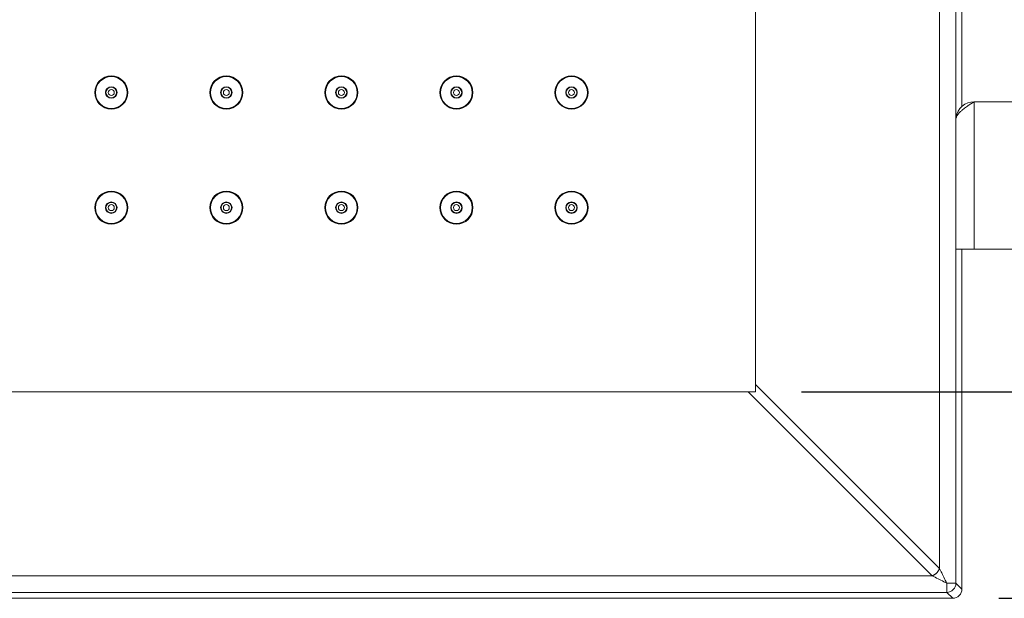
# Model space of a CAD drawing. Units: inches. Extents: x 1336 to 2386, y -2474 to -989.
# Drawn here: x 1926 to 2140, y -1559 to -1434 of the extents above; entities that cross this region are included whole.
import ezdxf

# ---------------------------------------------------------------- set-up
doc = ezdxf.new("R2010")
doc.units = ezdxf.units.IN
doc.header["$MEASUREMENT"] = 0
doc.layers.add('寸法', color=3, linetype='Continuous', lineweight=20)
doc.layers.add('細線', color=7, linetype='Continuous', lineweight=9)
doc.styles.add('japanese', font='romans.shx', dxfattribs={"bigfont": 'bigfont.shx'})
doc.dimstyles.new('KIHON1対5', dxfattribs={"dimscale": 10, "dimtxt": 1.25, "dimasz": 1.25, "dimexe": 0, "dimexo": 1, "dimgap": 0.5, "dimtad": 1, "dimdec": 0, "dimdsep": 46, "dimtxsty": 'japanese', "dimblk": 'OPEN30', "dimcen": 2.5, "dimadec": 0, "dimazin": 0, "dimtfac": 1, "dimtdec": 0, "dimtmove": 0, "dimatfit": 0, "dimfxl": 1, "dimarcsym": 0})

# ---------------------------------------------------------------- blocks, each defined once
blk = doc.blocks.new('_Open30')
at = {"color": 0, "linetype": 'ByBlock', "lineweight": -2}
for p, q in [((-1, 0.268), (0, 0)), ((0, 0), (-1, -0.268)), ((0, 0), (-1, 0))]:
    blk.add_line(p, q, dxfattribs=at)
blk = doc.blocks.new('*D2')
at = {"layer": 'Defpoints', "color": 0, "transparency": 16777216}
for p in [(2086.31, -1209.62), (2086.31, -1514.62), (2204.14, -1514.62)]:
    blk.add_point(p, dxfattribs=at)
at = {"layer": '寸法', "color": 0, "lineweight": -2, "transparency": 16777216}
for p, q in [((2096.31, -1209.62), (2204.14, -1209.62)), ((2204.14, -1222.12), (2204.14, -1502.12)), ((2096.31, -1514.62), (2204.14, -1514.62))]:
    blk.add_line(p, q, dxfattribs=at)
at = {"layer": '寸法', "color": 0, "lineweight": -2, "transparency": 16777216, "xscale": 12.5, "yscale": 12.5, "zscale": 12.5}
for p, rotation in [((2204.14, -1209.62), 90), ((2204.14, -1514.62), 270)]:
    blk.add_blockref('_Open30', p, dxfattribs=dict(at, rotation=rotation))
at = {"layer": '寸法', "color": 0, "transparency": 16777216, "insert": (2192.89, -1362.12), "char_height": 12.5, "attachment_point": 5, "rotation": 90, "style": 'japanese'}
blk.add_mtext('□305', dxfattribs=at)
blk = doc.blocks.new('*D3')
at = {"layer": 'Defpoints', "color": 0, "transparency": 16777216}
for p in [(2129.15, -1164.77), (2269.24, -1164.77), (2129.15, -1559.46)]:
    blk.add_point(p, dxfattribs=at)
at = {"layer": '寸法', "color": 0, "lineweight": -2, "transparency": 16777216}
for p, q in [((2139.15, -1164.77), (2269.24, -1164.77)), ((2269.24, -1546.96), (2269.24, -1177.27)), ((2139.15, -1559.46), (2269.24, -1559.46))]:
    blk.add_line(p, q, dxfattribs=at)
at = {"layer": '寸法', "color": 0, "lineweight": -2, "transparency": 16777216, "xscale": 12.5, "yscale": 12.5, "zscale": 12.5}
for p, rotation in [((2269.24, -1164.77), 90), ((2269.24, -1559.46), 270)]:
    blk.add_blockref('_Open30', p, dxfattribs=dict(at, rotation=rotation))
at = {"layer": '寸法', "color": 0, "transparency": 16777216, "insert": (2257.99, -1362.12), "char_height": 12.5, "attachment_point": 5, "rotation": 90, "style": 'japanese'}
blk.add_mtext('□395', dxfattribs=at)

msp = doc.modelspace()

# ---------------------------------------------------------------- linework, layer by layer
at = {"layer": '細線'}
for points in [[(2129.86, -1168.07), (2129.86, -1556.17)], [(2126.27, -1171.24), (2126.27, -1552.99)], [(2086.31, -1514.62), (2086.31, -1209.62)], [(2131.15, -1268.62), (2131.15, -1452.63)], [(2133.81, -1451.62), (2133.45, -1451.84), (2133.05, -1452.1), (2132.72, -1452.32), (2132.43, -1452.52), (2132.37, -1452.55), (2132.13, -1452.72), (2131.92, -1452.87), (2131.72, -1453.01), (2131.54, -1453.15), (2131.37, -1453.28), (2131.21, -1453.42), (2131.09, -1453.52), (2130.96, -1453.64), (2130.83, -1453.75), (2130.72, -1453.87), (2130.68, -1453.91), (2130.58, -1454.01), (2130.48, -1454.12), (2130.4, -1454.22), (2130.32, -1454.31), (2130.32, -1454.32), (2130.25, -1454.41), (2130.18, -1454.51), (2130.12, -1454.6), (2130.07, -1454.69), (2130.02, -1454.78), (2129.98, -1454.87), (2129.94, -1454.96), (2129.91, -1455.05), (2129.88, -1455.13), (2129.86, -1455.21)], [(2133.81, -1451.62), (2158.81, -1451.62)], [(2133.81, -1483.62), (2133.81, -1451.62)], [(2155.81, -1483.62), (2129.86, -1483.62)], [(2131.15, -1483.62), (2131.15, -1557.46)], [(1781.31, -1514.62), (2086.31, -1514.62)], [(2084.72, -1514.62), (2124.69, -1554.58)], [(2086.31, -1513.03), (2126.27, -1552.99)], [(2124.69, -1554.58), (2124.76, -1554.55), (2124.83, -1554.52), (2124.91, -1554.49), (2124.98, -1554.45), (2125.05, -1554.41), (2125.12, -1554.37), (2125.19, -1554.32), (2125.27, -1554.27), (2125.33, -1554.22), (2125.4, -1554.17), (2125.47, -1554.11), (2125.54, -1554.05), (2125.6, -1553.99), (2125.67, -1553.93), (2125.69, -1553.91), (2125.75, -1553.84), (2125.81, -1553.78), (2125.86, -1553.71), (2125.92, -1553.64), (2125.97, -1553.57), (2126.01, -1553.5), (2126.06, -1553.43), (2126.1, -1553.36), (2126.14, -1553.28), (2126.18, -1553.21), (2126.21, -1553.14), (2126.25, -1553.07), (2126.27, -1552.99)], [(2126.27, -1552.99), (2126.33, -1553.11), (2126.49, -1553.42), (2126.65, -1553.74), (2126.75, -1553.95), (2126.91, -1554.26), (2127.07, -1554.58), (2127.23, -1554.9), (2127.38, -1555.21), (2127.54, -1555.53), (2127.7, -1555.85), (2127.86, -1556.17)], [(2124.69, -1554.58), (1742.93, -1554.58)], [(2124.69, -1554.58), (2125, -1554.74), (2125.32, -1554.9), (2125.64, -1555.06), (2125.96, -1555.21), (2126.27, -1555.37), (2126.59, -1555.53), (2126.91, -1555.69), (2127.23, -1555.85), (2127.54, -1556.01), (2127.86, -1556.17)], [(2129.86, -1556.17), (2127.86, -1556.17)], [(2127.86, -1558.17), (2127.86, -1556.17)], [(2131.15, -1557.46), (2129.86, -1556.17)], [(2129.15, -1559.46), (1738.47, -1559.46)], [(2127.86, -1558.17), (1739.76, -1558.17)], [(2129.15, -1559.46), (2127.86, -1558.17)]]:
    msp.add_lwpolyline(points, dxfattribs=at)
for points in [[(1949.91, -1449.62), (1949.91, -1447.63), (1948.3, -1446.02), (1946.31, -1446.02), (1944.32, -1446.02), (1942.71, -1447.63), (1942.71, -1449.62), (1942.71, -1451.6), (1944.32, -1453.22), (1946.31, -1453.22), (1948.3, -1453.22), (1949.91, -1451.6), (1949.91, -1449.62)], [(1949.76, -1449.62), (1949.76, -1447.71), (1948.21, -1446.17), (1946.31, -1446.17), (1944.4, -1446.17), (1942.86, -1447.71), (1942.86, -1449.62), (1942.86, -1451.52), (1944.4, -1453.07), (1946.31, -1453.07), (1948.21, -1453.07), (1949.76, -1451.52), (1949.76, -1449.62)], [(1974.91, -1449.62), (1974.91, -1447.63), (1973.3, -1446.02), (1971.31, -1446.02), (1969.32, -1446.02), (1967.71, -1447.63), (1967.71, -1449.62), (1967.71, -1451.6), (1969.32, -1453.22), (1971.31, -1453.22), (1973.3, -1453.22), (1974.91, -1451.6), (1974.91, -1449.62)], [(1974.76, -1449.62), (1974.76, -1447.71), (1973.21, -1446.17), (1971.31, -1446.17), (1969.4, -1446.17), (1967.86, -1447.71), (1967.86, -1449.62), (1967.86, -1451.52), (1969.4, -1453.07), (1971.31, -1453.07), (1973.21, -1453.07), (1974.76, -1451.52), (1974.76, -1449.62)], [(1999.91, -1449.62), (1999.91, -1447.63), (1998.3, -1446.02), (1996.31, -1446.02), (1994.32, -1446.02), (1992.71, -1447.63), (1992.71, -1449.62), (1992.71, -1451.6), (1994.32, -1453.22), (1996.31, -1453.22), (1998.3, -1453.22), (1999.91, -1451.6), (1999.91, -1449.62)], [(1999.76, -1449.62), (1999.76, -1447.71), (1998.22, -1446.17), (1996.31, -1446.17), (1994.4, -1446.17), (1992.86, -1447.71), (1992.86, -1449.62), (1992.86, -1451.52), (1994.4, -1453.07), (1996.31, -1453.07), (1998.22, -1453.07), (1999.76, -1451.52), (1999.76, -1449.62)], [(2024.91, -1449.62), (2024.91, -1447.63), (2023.3, -1446.02), (2021.31, -1446.02), (2019.32, -1446.02), (2017.71, -1447.63), (2017.71, -1449.62), (2017.71, -1451.6), (2019.32, -1453.22), (2021.31, -1453.22), (2023.3, -1453.22), (2024.91, -1451.6), (2024.91, -1449.62)], [(2024.76, -1449.62), (2024.76, -1447.71), (2023.22, -1446.17), (2021.31, -1446.17), (2019.4, -1446.17), (2017.86, -1447.71), (2017.86, -1449.62), (2017.86, -1451.52), (2019.4, -1453.07), (2021.31, -1453.07), (2023.22, -1453.07), (2024.76, -1451.52), (2024.76, -1449.62)], [(2049.91, -1449.62), (2049.91, -1447.63), (2048.3, -1446.02), (2046.31, -1446.02), (2044.32, -1446.02), (2042.71, -1447.63), (2042.71, -1449.62), (2042.71, -1451.6), (2044.32, -1453.22), (2046.31, -1453.22), (2048.3, -1453.22), (2049.91, -1451.6), (2049.91, -1449.62)], [(2049.76, -1449.62), (2049.76, -1447.71), (2048.22, -1446.17), (2046.31, -1446.17), (2044.4, -1446.17), (2042.86, -1447.71), (2042.86, -1449.62), (2042.86, -1451.52), (2044.4, -1453.07), (2046.31, -1453.07), (2048.22, -1453.07), (2049.76, -1451.52), (2049.76, -1449.62)], [(1947.56, -1449.62), (1947.56, -1448.93), (1947, -1448.37), (1946.31, -1448.37), (1945.62, -1448.37), (1945.06, -1448.93), (1945.06, -1449.62), (1945.06, -1450.31), (1945.62, -1450.87), (1946.31, -1450.87), (1947, -1450.87), (1947.56, -1450.31), (1947.56, -1449.62)], [(1972.56, -1449.62), (1972.56, -1448.93), (1972, -1448.37), (1971.31, -1448.37), (1970.62, -1448.37), (1970.06, -1448.93), (1970.06, -1449.62), (1970.06, -1450.31), (1970.62, -1450.87), (1971.31, -1450.87), (1972, -1450.87), (1972.56, -1450.31), (1972.56, -1449.62)], [(1997.56, -1449.62), (1997.56, -1448.93), (1997, -1448.37), (1996.31, -1448.37), (1995.62, -1448.37), (1995.06, -1448.93), (1995.06, -1449.62), (1995.06, -1450.31), (1995.62, -1450.87), (1996.31, -1450.87), (1997, -1450.87), (1997.56, -1450.31), (1997.56, -1449.62)], [(2022.56, -1449.62), (2022.56, -1448.93), (2022, -1448.37), (2021.31, -1448.37), (2020.62, -1448.37), (2020.06, -1448.93), (2020.06, -1449.62), (2020.06, -1450.31), (2020.62, -1450.87), (2021.31, -1450.87), (2022, -1450.87), (2022.56, -1450.31), (2022.56, -1449.62)], [(2047.56, -1449.62), (2047.56, -1448.93), (2047, -1448.37), (2046.31, -1448.37), (2045.62, -1448.37), (2045.06, -1448.93), (2045.06, -1449.62), (2045.06, -1450.31), (2045.62, -1450.87), (2046.31, -1450.87), (2047, -1450.87), (2047.56, -1450.31), (2047.56, -1449.62)], [(1947.46, -1449.62), (1947.46, -1448.98), (1946.94, -1448.47), (1946.31, -1448.47), (1945.67, -1448.47), (1945.16, -1448.98), (1945.16, -1449.62), (1945.16, -1450.25), (1945.67, -1450.77), (1946.31, -1450.77), (1946.94, -1450.77), (1947.46, -1450.25), (1947.46, -1449.62)], [(1946.96, -1449.62), (1946.96, -1449.26), (1946.67, -1448.97), (1946.31, -1448.97), (1945.95, -1448.97), (1945.66, -1449.26), (1945.66, -1449.62), (1945.66, -1449.97), (1945.95, -1450.27), (1946.31, -1450.27), (1946.67, -1450.27), (1946.96, -1449.97), (1946.96, -1449.62)], [(1972.46, -1449.62), (1972.46, -1448.98), (1971.94, -1448.47), (1971.31, -1448.47), (1970.67, -1448.47), (1970.16, -1448.98), (1970.16, -1449.62), (1970.16, -1450.25), (1970.67, -1450.77), (1971.31, -1450.77), (1971.94, -1450.77), (1972.46, -1450.25), (1972.46, -1449.62)], [(1971.96, -1449.62), (1971.96, -1449.26), (1971.67, -1448.97), (1971.31, -1448.97), (1970.95, -1448.97), (1970.66, -1449.26), (1970.66, -1449.62), (1970.66, -1449.97), (1970.95, -1450.27), (1971.31, -1450.27), (1971.67, -1450.27), (1971.96, -1449.97), (1971.96, -1449.62)], [(1997.46, -1449.62), (1997.46, -1448.98), (1996.94, -1448.47), (1996.31, -1448.47), (1995.67, -1448.47), (1995.16, -1448.98), (1995.16, -1449.62), (1995.16, -1450.25), (1995.67, -1450.77), (1996.31, -1450.77), (1996.94, -1450.77), (1997.46, -1450.25), (1997.46, -1449.62)], [(1996.96, -1449.62), (1996.96, -1449.26), (1996.67, -1448.97), (1996.31, -1448.97), (1995.95, -1448.97), (1995.66, -1449.26), (1995.66, -1449.62), (1995.66, -1449.97), (1995.95, -1450.27), (1996.31, -1450.27), (1996.67, -1450.27), (1996.96, -1449.97), (1996.96, -1449.62)], [(2022.46, -1449.62), (2022.46, -1448.98), (2021.94, -1448.47), (2021.31, -1448.47), (2020.67, -1448.47), (2020.16, -1448.98), (2020.16, -1449.62), (2020.16, -1450.25), (2020.67, -1450.77), (2021.31, -1450.77), (2021.94, -1450.77), (2022.46, -1450.25), (2022.46, -1449.62)], [(2021.96, -1449.62), (2021.96, -1449.26), (2021.67, -1448.97), (2021.31, -1448.97), (2020.95, -1448.97), (2020.66, -1449.26), (2020.66, -1449.62), (2020.66, -1449.97), (2020.95, -1450.27), (2021.31, -1450.27), (2021.67, -1450.27), (2021.96, -1449.97), (2021.96, -1449.62)], [(2047.46, -1449.62), (2047.46, -1448.98), (2046.94, -1448.47), (2046.31, -1448.47), (2045.67, -1448.47), (2045.16, -1448.98), (2045.16, -1449.62), (2045.16, -1450.25), (2045.67, -1450.77), (2046.31, -1450.77), (2046.94, -1450.77), (2047.46, -1450.25), (2047.46, -1449.62)], [(2046.96, -1449.62), (2046.96, -1449.26), (2046.67, -1448.97), (2046.31, -1448.97), (2045.95, -1448.97), (2045.66, -1449.26), (2045.66, -1449.62), (2045.66, -1449.97), (2045.95, -1450.27), (2046.31, -1450.27), (2046.67, -1450.27), (2046.96, -1449.97), (2046.96, -1449.62)], [(1949.91, -1474.62), (1949.91, -1472.63), (1948.3, -1471.02), (1946.31, -1471.02), (1944.32, -1471.02), (1942.71, -1472.63), (1942.71, -1474.62), (1942.71, -1476.6), (1944.32, -1478.22), (1946.31, -1478.22), (1948.3, -1478.22), (1949.91, -1476.6), (1949.91, -1474.62)], [(1949.76, -1474.62), (1949.76, -1472.71), (1948.21, -1471.17), (1946.31, -1471.17), (1944.4, -1471.17), (1942.86, -1472.71), (1942.86, -1474.62), (1942.86, -1476.52), (1944.4, -1478.07), (1946.31, -1478.07), (1948.21, -1478.07), (1949.76, -1476.52), (1949.76, -1474.62)], [(1974.91, -1474.62), (1974.91, -1472.63), (1973.3, -1471.02), (1971.31, -1471.02), (1969.32, -1471.02), (1967.71, -1472.63), (1967.71, -1474.62), (1967.71, -1476.6), (1969.32, -1478.22), (1971.31, -1478.22), (1973.3, -1478.22), (1974.91, -1476.6), (1974.91, -1474.62)], [(1974.76, -1474.62), (1974.76, -1472.71), (1973.21, -1471.17), (1971.31, -1471.17), (1969.4, -1471.17), (1967.86, -1472.71), (1967.86, -1474.62), (1967.86, -1476.52), (1969.4, -1478.07), (1971.31, -1478.07), (1973.21, -1478.07), (1974.76, -1476.52), (1974.76, -1474.62)], [(1999.91, -1474.62), (1999.91, -1472.63), (1998.3, -1471.02), (1996.31, -1471.02), (1994.32, -1471.02), (1992.71, -1472.63), (1992.71, -1474.62), (1992.71, -1476.6), (1994.32, -1478.22), (1996.31, -1478.22), (1998.3, -1478.22), (1999.91, -1476.6), (1999.91, -1474.62)], [(1999.76, -1474.62), (1999.76, -1472.71), (1998.22, -1471.17), (1996.31, -1471.17), (1994.4, -1471.17), (1992.86, -1472.71), (1992.86, -1474.62), (1992.86, -1476.52), (1994.4, -1478.07), (1996.31, -1478.07), (1998.22, -1478.07), (1999.76, -1476.52), (1999.76, -1474.62)], [(2024.91, -1474.62), (2024.91, -1472.63), (2023.3, -1471.02), (2021.31, -1471.02), (2019.32, -1471.02), (2017.71, -1472.63), (2017.71, -1474.62), (2017.71, -1476.6), (2019.32, -1478.22), (2021.31, -1478.22), (2023.3, -1478.22), (2024.91, -1476.6), (2024.91, -1474.62)], [(2024.76, -1474.62), (2024.76, -1472.71), (2023.22, -1471.17), (2021.31, -1471.17), (2019.4, -1471.17), (2017.86, -1472.71), (2017.86, -1474.62), (2017.86, -1476.52), (2019.4, -1478.07), (2021.31, -1478.07), (2023.22, -1478.07), (2024.76, -1476.52), (2024.76, -1474.62)], [(2049.91, -1474.62), (2049.91, -1472.63), (2048.3, -1471.02), (2046.31, -1471.02), (2044.32, -1471.02), (2042.71, -1472.63), (2042.71, -1474.62), (2042.71, -1476.6), (2044.32, -1478.22), (2046.31, -1478.22), (2048.3, -1478.22), (2049.91, -1476.6), (2049.91, -1474.62)], [(2049.76, -1474.62), (2049.76, -1472.71), (2048.22, -1471.17), (2046.31, -1471.17), (2044.4, -1471.17), (2042.86, -1472.71), (2042.86, -1474.62), (2042.86, -1476.52), (2044.4, -1478.07), (2046.31, -1478.07), (2048.22, -1478.07), (2049.76, -1476.52), (2049.76, -1474.62)], [(1947.56, -1474.62), (1947.56, -1473.93), (1947, -1473.37), (1946.31, -1473.37), (1945.62, -1473.37), (1945.06, -1473.93), (1945.06, -1474.62), (1945.06, -1475.31), (1945.62, -1475.87), (1946.31, -1475.87), (1947, -1475.87), (1947.56, -1475.31), (1947.56, -1474.62)], [(1947.46, -1474.62), (1947.46, -1473.98), (1946.94, -1473.47), (1946.31, -1473.47), (1945.67, -1473.47), (1945.16, -1473.98), (1945.16, -1474.62), (1945.16, -1475.25), (1945.67, -1475.77), (1946.31, -1475.77), (1946.94, -1475.77), (1947.46, -1475.25), (1947.46, -1474.62)], [(1946.96, -1474.62), (1946.96, -1474.26), (1946.67, -1473.97), (1946.31, -1473.97), (1945.95, -1473.97), (1945.66, -1474.26), (1945.66, -1474.62), (1945.66, -1474.97), (1945.95, -1475.27), (1946.31, -1475.27), (1946.67, -1475.27), (1946.96, -1474.97), (1946.96, -1474.62)], [(1972.56, -1474.62), (1972.56, -1473.93), (1972, -1473.37), (1971.31, -1473.37), (1970.62, -1473.37), (1970.06, -1473.93), (1970.06, -1474.62), (1970.06, -1475.31), (1970.62, -1475.87), (1971.31, -1475.87), (1972, -1475.87), (1972.56, -1475.31), (1972.56, -1474.62)], [(1972.46, -1474.62), (1972.46, -1473.98), (1971.94, -1473.47), (1971.31, -1473.47), (1970.67, -1473.47), (1970.16, -1473.98), (1970.16, -1474.62), (1970.16, -1475.25), (1970.67, -1475.77), (1971.31, -1475.77), (1971.94, -1475.77), (1972.46, -1475.25), (1972.46, -1474.62)], [(1971.96, -1474.62), (1971.96, -1474.26), (1971.67, -1473.97), (1971.31, -1473.97), (1970.95, -1473.97), (1970.66, -1474.26), (1970.66, -1474.62), (1970.66, -1474.97), (1970.95, -1475.27), (1971.31, -1475.27), (1971.67, -1475.27), (1971.96, -1474.97), (1971.96, -1474.62)], [(1997.56, -1474.62), (1997.56, -1473.93), (1997, -1473.37), (1996.31, -1473.37), (1995.62, -1473.37), (1995.06, -1473.93), (1995.06, -1474.62), (1995.06, -1475.31), (1995.62, -1475.87), (1996.31, -1475.87), (1997, -1475.87), (1997.56, -1475.31), (1997.56, -1474.62)], [(1997.46, -1474.62), (1997.46, -1473.98), (1996.94, -1473.47), (1996.31, -1473.47), (1995.67, -1473.47), (1995.16, -1473.98), (1995.16, -1474.62), (1995.16, -1475.25), (1995.67, -1475.77), (1996.31, -1475.77), (1996.94, -1475.77), (1997.46, -1475.25), (1997.46, -1474.62)], [(1996.96, -1474.62), (1996.96, -1474.26), (1996.67, -1473.97), (1996.31, -1473.97), (1995.95, -1473.97), (1995.66, -1474.26), (1995.66, -1474.62), (1995.66, -1474.97), (1995.95, -1475.27), (1996.31, -1475.27), (1996.67, -1475.27), (1996.96, -1474.97), (1996.96, -1474.62)], [(2022.56, -1474.62), (2022.56, -1473.93), (2022, -1473.37), (2021.31, -1473.37), (2020.62, -1473.37), (2020.06, -1473.93), (2020.06, -1474.62), (2020.06, -1475.31), (2020.62, -1475.87), (2021.31, -1475.87), (2022, -1475.87), (2022.56, -1475.31), (2022.56, -1474.62)], [(2022.46, -1474.62), (2022.46, -1473.98), (2021.94, -1473.47), (2021.31, -1473.47), (2020.67, -1473.47), (2020.16, -1473.98), (2020.16, -1474.62), (2020.16, -1475.25), (2020.67, -1475.77), (2021.31, -1475.77), (2021.94, -1475.77), (2022.46, -1475.25), (2022.46, -1474.62)], [(2021.96, -1474.62), (2021.96, -1474.26), (2021.67, -1473.97), (2021.31, -1473.97), (2020.95, -1473.97), (2020.66, -1474.26), (2020.66, -1474.62), (2020.66, -1474.97), (2020.95, -1475.27), (2021.31, -1475.27), (2021.67, -1475.27), (2021.96, -1474.97), (2021.96, -1474.62)], [(2047.56, -1474.62), (2047.56, -1473.93), (2047, -1473.37), (2046.31, -1473.37), (2045.62, -1473.37), (2045.06, -1473.93), (2045.06, -1474.62), (2045.06, -1475.31), (2045.62, -1475.87), (2046.31, -1475.87), (2047, -1475.87), (2047.56, -1475.31), (2047.56, -1474.62)], [(2047.46, -1474.62), (2047.46, -1473.98), (2046.94, -1473.47), (2046.31, -1473.47), (2045.67, -1473.47), (2045.16, -1473.98), (2045.16, -1474.62), (2045.16, -1475.25), (2045.67, -1475.77), (2046.31, -1475.77), (2046.94, -1475.77), (2047.46, -1475.25), (2047.46, -1474.62)], [(2046.96, -1474.62), (2046.96, -1474.26), (2046.67, -1473.97), (2046.31, -1473.97), (2045.95, -1473.97), (2045.66, -1474.26), (2045.66, -1474.62), (2045.66, -1474.97), (2045.95, -1475.27), (2046.31, -1475.27), (2046.67, -1475.27), (2046.96, -1474.97), (2046.96, -1474.62)]]:
    msp.add_open_spline(points, degree=3, knots=[0, 0, 0, 0, 1, 1, 1, 2, 2, 2, 3, 3, 3, 4, 4, 4, 4], dxfattribs=at)
for points in [[(2133.81, -1451.62), (2131.84, -1451.62), (2130.16, -1453.05), (2129.86, -1454.99)], [(2127.86, -1558.17), (2128.96, -1558.17), (2129.86, -1557.27), (2129.86, -1556.17)], [(2131.15, -1557.46), (2131.15, -1557.99), (2130.94, -1558.5), (2130.57, -1558.87)], [(2130.57, -1558.87), (2130.19, -1559.25), (2129.68, -1559.46), (2129.15, -1559.46)]]:
    msp.add_open_spline(points, degree=3, dxfattribs=at)

# ---------------------------------------------------------------- dimensions: what is measured, and where the dimension line sits
at = {"layer": '寸法'}
for base, p1, p2, picture, middle in [((2269.24, -1164.77), (2129.15, -1559.46), (2129.15, -1164.77), '*D3', (2257.99, -1362.12)), ((2204.14, -1514.62), (2086.31, -1209.62), (2086.31, -1514.62), '*D2', (2192.89, -1362.12))]:
    dim = msp.add_linear_dim(base=base, p1=p1, p2=p2, angle=90, text='□<>', dimstyle='KIHON1対5', dxfattribs=at)
    dim.commit()
    dim.dimension.update_dxf_attribs({"geometry": picture, "text_midpoint": middle})

doc.saveas('drawing.dxf')
